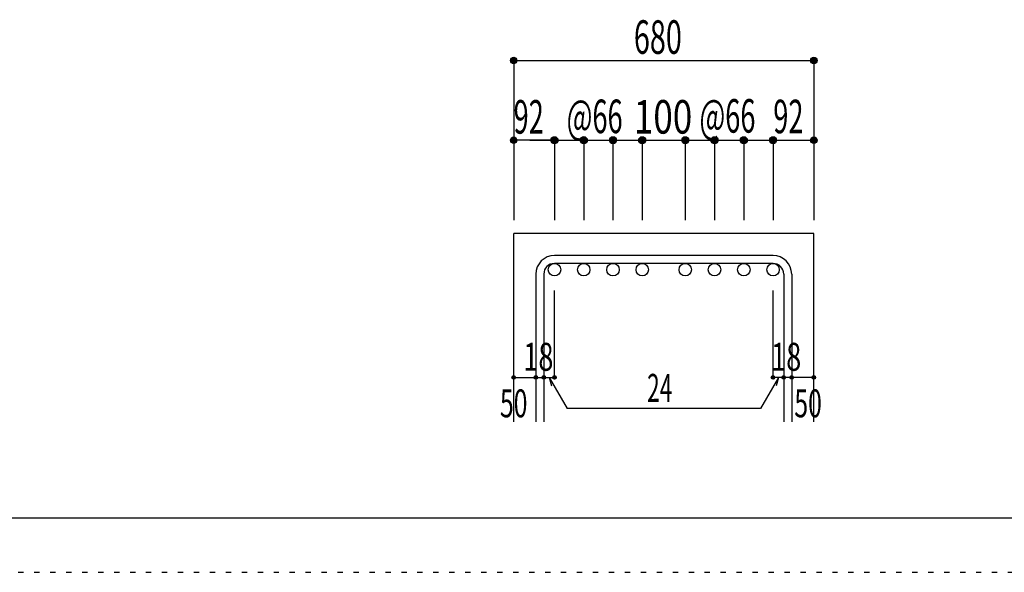
# Model space of a CAD drawing. Units: inches. Extents: x 141 to 12441, y 138 to 8778.
# Drawn here: x 5400 to 7620, y 138 to 1385 of the extents above; entities that cross this region are included whole.
import ezdxf

# ---------------------------------------------------------------- set-up
doc = ezdxf.new("R2010")
doc.units = ezdxf.units.IN
doc.header["$LTSCALE"] = 30
doc.header["$MEASUREMENT"] = 0
doc.linetypes.add('DOT', pattern=[1.6, 0.4, -0.8, 0.4])
for name, color, linetype in [('002', 7, 'Continuous'), ('006', 7, 'Continuous'), ('007', 7, 'Continuous'), ('014', 7, 'Continuous'), ('241', 7, 'Continuous'), ('250', 7, 'Continuous')]:
    doc.layers.add(name, color=color, linetype=linetype)
doc.styles.add('DRACAD', font='txt', dxfattribs={"width": 0.85, "bigfont": 'extfont2'})

msp = doc.modelspace()

# ---------------------------------------------------------------- linework, layer by layer
at = {"layer": '002', "color": 2, "linetype": 'Continuous'}
for p, q in [((6513.9, 477.6), (6513.9, 902.6)), ((7190.9, 902.6), (6513.9, 902.6)), ((7190.9, 477.6), (7190.9, 902.6))]:
    msp.add_line(p, q, dxfattribs=at)
at = {"layer": '006', "color": 3, "linetype": 'Continuous'}
for centre in [(6605.9, 820.6), (6671.9, 820.6), (6737.9, 820.6), (6803.9, 820.6), (6900.9, 820.6), (6966.9, 820.6), (7032.9, 820.6), (7098.9, 820.6)]:
    msp.add_circle(centre, 14, dxfattribs=at)
at = {"layer": '007', "color": 7, "linetype": 'Continuous'}
for p, q in [((7098.9, 852.6), (6605.9, 852.6)), ((7098.9, 834.6), (6605.9, 834.6)), ((6563.9, 810.6), (6563.9, 477.6)), ((6581.9, 810.6), (6581.9, 477.6)), ((7122.9, 810.6), (7122.9, 477.6)), ((7140.9, 810.6), (7140.9, 477.6))]:
    msp.add_line(p, q, dxfattribs=at)
for centre, radius, start, end in [((6605.9, 810.6), 42, 90, 180), ((7098.9, 810.6), 42, 0, 90), ((6605.9, 810.6), 24, 90, 180), ((7098.9, 810.6), 24, 0, 90)]:
    msp.add_arc(centre, radius, start, end, dxfattribs=at)
at = {"layer": '014', "color": 4, "linetype": 'Continuous'}
for p, q in [((6513.9, 1292.6), (6513.9, 1112.6)), ((6513.9, 1292.6), (7190.9, 1292.6)), ((7190.9, 1292.6), (7190.9, 1112.6)), ((6513.9, 1112.6), (6513.9, 932.6)), ((6599.9, 1112.6), (6513.9, 1112.6)), ((6550, 1112.6), (6605.9, 1112.6)), ((6605.9, 1112.6), (6605.9, 932.6)), ((6605.9, 1112.6), (6786.4, 1112.6)), ((6671.9, 1112.6), (6671.9, 932.6)), ((6737.9, 1112.6), (6737.9, 932.6)), ((6737.9, 1112.6), (6737.9, 932.6)), ((6786.4, 1112.6), (6900.9, 1112.6)), ((6803.9, 1112.6), (6803.9, 932.6)), ((6803.9, 1112.6), (6803.9, 932.6)), ((6900.9, 1112.6), (6900.9, 932.6)), ((6900.9, 1112.6), (6900.9, 932.6)), ((6900.9, 1112.6), (7098.9, 1112.6)), ((6966.9, 1112.6), (6966.9, 932.6)), ((6966.9, 1112.6), (6966.9, 932.6)), ((7032.9, 1112.6), (7032.9, 932.6)), ((7032.9, 1112.6), (7032.9, 932.6)), ((7098.9, 1112.6), (7098.9, 932.6)), ((7104.9, 1112.6), (7190.9, 1112.6)), ((7190.9, 1112.6), (7190.9, 932.6)), ((6605.9, 577.6), (6605.9, 773.7)), ((7098.9, 577.6), (7098.9, 773.7)), ((6513.9, 577.6), (6563.9, 577.6)), ((6563.9, 577.6), (6581.9, 577.6)), ((6581.9, 577.6), (6605.9, 577.6)), ((6593.9, 577.6), (6634.4, 507.5)), ((6593.9, 577.6), (6599.1, 558.3)), ((7110.9, 577.6), (7070.5, 507.5)), ((7122.9, 577.6), (7098.9, 577.6)), ((7110.9, 577.6), (7105.8, 558.3)), ((7140.9, 577.6), (7122.9, 577.6)), ((7190.9, 577.6), (7140.9, 577.6)), ((7070.5, 507.5), (6634.4, 507.5))]:
    msp.add_line(p, q, dxfattribs=at)
for centre, radius in [((6513.9, 1292.6), 7.2), ((6513.9, 1292.6), 6.4), ((6513.9, 1292.6), 5.6), ((6513.9, 1292.6), 4.8), ((6513.9, 1292.6), 4), ((6513.9, 1292.6), 3.2), ((6513.9, 1292.6), 2.4), ((6513.9, 1292.6), 1.6), ((6513.9, 1292.6), 0.8), ((7190.9, 1292.6), 7.2), ((7190.9, 1292.6), 6.4), ((7190.9, 1292.6), 5.6), ((7190.9, 1292.6), 4.8), ((7190.9, 1292.6), 4), ((7190.9, 1292.6), 3.2), ((7190.9, 1292.6), 2.4), ((7190.9, 1292.6), 1.6), ((7190.9, 1292.6), 0.8), ((6513.9, 1112.6), 7.2), ((6513.9, 1112.6), 6.4), ((6513.9, 1112.6), 5.6), ((6513.9, 1112.6), 4.8), ((6513.9, 1112.6), 4), ((6513.9, 1112.6), 3.2), ((6513.9, 1112.6), 2.4), ((6513.9, 1112.6), 1.6), ((6513.9, 1112.6), 0.8), ((6605.9, 1112.6), 8), ((6605.9, 1112.6), 7.2), ((6605.9, 1112.6), 6.4), ((6605.9, 1112.6), 5.6), ((6605.9, 1112.6), 4.8), ((6605.9, 1112.6), 4), ((6605.9, 1112.6), 3.2), ((6605.9, 1112.6), 2.4), ((6605.9, 1112.6), 1.6), ((6605.9, 1112.6), 0.8), ((6671.9, 1112.6), 8), ((6671.9, 1112.6), 7.2), ((6671.9, 1112.6), 6.4), ((6671.9, 1112.6), 5.6), ((6671.9, 1112.6), 4.8), ((6671.9, 1112.6), 4), ((6671.9, 1112.6), 3.2), ((6671.9, 1112.6), 2.4), ((6671.9, 1112.6), 1.6), ((6671.9, 1112.6), 0.8), ((6737.9, 1112.6), 8), ((6737.9, 1112.6), 7.2), ((6737.9, 1112.6), 6.4), ((6737.9, 1112.6), 5.6), ((6737.9, 1112.6), 4.8), ((6737.9, 1112.6), 4), ((6737.9, 1112.6), 3.2), ((6737.9, 1112.6), 2.4), ((6737.9, 1112.6), 1.6), ((6737.9, 1112.6), 0.8), ((6803.9, 1112.6), 8), ((6803.9, 1112.6), 7.2), ((6803.9, 1112.6), 6.4), ((6803.9, 1112.6), 5.6), ((6803.9, 1112.6), 4.8), ((6803.9, 1112.6), 4), ((6803.9, 1112.6), 3.2), ((6803.9, 1112.6), 2.4), ((6803.9, 1112.6), 1.6), ((6803.9, 1112.6), 0.8), ((6900.9, 1112.6), 8), ((6900.9, 1112.6), 7.2), ((6900.9, 1112.6), 6.4), ((6900.9, 1112.6), 5.6), ((6900.9, 1112.6), 4.8), ((6900.9, 1112.6), 4), ((6900.9, 1112.6), 3.2), ((6900.9, 1112.6), 2.4), ((6900.9, 1112.6), 1.6), ((6900.9, 1112.6), 0.8), ((6966.9, 1112.6), 8), ((6966.9, 1112.6), 7.2), ((6966.9, 1112.6), 6.4), ((6966.9, 1112.6), 5.6), ((6966.9, 1112.6), 4.8), ((6966.9, 1112.6), 4), ((6966.9, 1112.6), 3.2), ((6966.9, 1112.6), 2.4), ((6966.9, 1112.6), 1.6), ((6966.9, 1112.6), 0.8), ((7032.9, 1112.6), 8), ((7032.9, 1112.6), 7.2), ((7032.9, 1112.6), 6.4), ((7032.9, 1112.6), 5.6), ((7032.9, 1112.6), 4.8), ((7032.9, 1112.6), 4), ((7032.9, 1112.6), 3.2), ((7032.9, 1112.6), 2.4), ((7032.9, 1112.6), 1.6), ((7032.9, 1112.6), 0.8), ((7098.9, 1112.6), 8), ((7098.9, 1112.6), 7.2), ((7098.9, 1112.6), 6.4), ((7098.9, 1112.6), 5.6), ((7098.9, 1112.6), 4.8), ((7098.9, 1112.6), 4), ((7098.9, 1112.6), 3.2), ((7098.9, 1112.6), 2.4), ((7098.9, 1112.6), 1.6), ((7098.9, 1112.6), 0.8), ((7190.9, 1112.6), 7.2), ((7190.9, 1112.6), 6.4), ((7190.9, 1112.6), 5.6), ((7190.9, 1112.6), 4.8), ((7190.9, 1112.6), 4), ((7190.9, 1112.6), 3.2), ((7190.9, 1112.6), 2.4), ((7190.9, 1112.6), 1.6), ((7190.9, 1112.6), 0.8), ((6513.9, 577.6), 4), ((6513.9, 577.6), 3.6), ((6513.9, 577.6), 3.2), ((6513.9, 577.6), 2.8), ((6513.9, 577.6), 2.4), ((6513.9, 577.6), 2), ((6513.9, 577.6), 1.6), ((6513.9, 577.6), 1.2), ((6513.9, 577.6), 0.8), ((6513.9, 577.6), 0.4), ((6563.9, 577.6), 4), ((6563.9, 577.6), 3.6), ((6563.9, 577.6), 3.2), ((6563.9, 577.6), 2.8), ((6563.9, 577.6), 2.4), ((6563.9, 577.6), 2), ((6563.9, 577.6), 1.6), ((6563.9, 577.6), 1.2), ((6563.9, 577.6), 0.8), ((6563.9, 577.6), 0.4), ((6581.9, 577.6), 4), ((6581.9, 577.6), 3.6), ((6581.9, 577.6), 3.2), ((6581.9, 577.6), 2.8), ((6581.9, 577.6), 2.4), ((6581.9, 577.6), 2), ((6581.9, 577.6), 1.6), ((6581.9, 577.6), 1.2), ((6581.9, 577.6), 0.8), ((6581.9, 577.6), 0.4), ((6605.9, 577.6), 4), ((6605.9, 577.6), 3.6), ((6605.9, 577.6), 3.2), ((6605.9, 577.6), 2.8), ((6605.9, 577.6), 2.4), ((6605.9, 577.6), 2), ((6605.9, 577.6), 1.6), ((6605.9, 577.6), 1.2), ((6605.9, 577.6), 0.8), ((6605.9, 577.6), 0.4), ((7098.9, 577.6), 4), ((7098.9, 577.6), 3.6), ((7098.9, 577.6), 3.2), ((7098.9, 577.6), 2.8), ((7098.9, 577.6), 2.4), ((7098.9, 577.6), 2), ((7098.9, 577.6), 1.6), ((7098.9, 577.6), 1.2), ((7098.9, 577.6), 0.8), ((7098.9, 577.6), 0.4), ((7122.9, 577.6), 4), ((7122.9, 577.6), 3.6), ((7122.9, 577.6), 3.2), ((7122.9, 577.6), 2.8), ((7122.9, 577.6), 2.4), ((7122.9, 577.6), 2), ((7122.9, 577.6), 1.6), ((7122.9, 577.6), 1.2), ((7122.9, 577.6), 0.8), ((7122.9, 577.6), 0.4), ((7140.9, 577.6), 4), ((7140.9, 577.6), 3.6), ((7140.9, 577.6), 3.2), ((7140.9, 577.6), 2.8), ((7140.9, 577.6), 2.4), ((7140.9, 577.6), 2), ((7140.9, 577.6), 1.6), ((7140.9, 577.6), 1.2), ((7140.9, 577.6), 0.8), ((7140.9, 577.6), 0.4), ((7190.9, 577.6), 4), ((7190.9, 577.6), 3.6), ((7190.9, 577.6), 3.2), ((7190.9, 577.6), 2.8), ((7190.9, 577.6), 2.4), ((7190.9, 577.6), 2), ((7190.9, 577.6), 1.6), ((7190.9, 577.6), 1.2), ((7190.9, 577.6), 0.8), ((7190.9, 577.6), 0.4)]:
    msp.add_circle(centre, radius, dxfattribs=at)
at = {"layer": '014', "color": 7, "linetype": 'Continuous'}
for p in [(6513.9, 1292.6), (6513.9, 1292.6), (6513.9, 1292.6), (6513.9, 1292.6), (6513.9, 1292.6), (6513.9, 1292.6), (6513.9, 1292.6), (6513.9, 1292.6), (6513.9, 1292.6), (6513.9, 1292.6), (6513.9, 1292.6), (6513.9, 1292.6), (6513.9, 1292.6), (6513.9, 1292.6), (6513.9, 1292.6), (6513.9, 1292.6), (6513.9, 1292.6), (6513.9, 1292.6), (6513.9, 1292.6), (6513.9, 1292.6), (6513.9, 1292.6), (6513.9, 1292.6), (6513.9, 1292.6), (6513.9, 1292.6), (7190.9, 1292.6), (7190.9, 1292.6), (7190.9, 1292.6), (7190.9, 1292.6), (7190.9, 1292.6), (7190.9, 1292.6), (7190.9, 1292.6), (7190.9, 1292.6), (7190.9, 1292.6), (7190.9, 1292.6), (7190.9, 1292.6), (7190.9, 1292.6), (7190.9, 1292.6), (7190.9, 1292.6), (7190.9, 1292.6), (7190.9, 1292.6), (7190.9, 1292.6), (7190.9, 1292.6), (7190.9, 1292.6), (7190.9, 1292.6), (7190.9, 1292.6), (7190.9, 1292.6), (7190.9, 1292.6), (7190.9, 1292.6), (6513.9, 1112.6), (6513.9, 1112.6), (6513.9, 1112.6), (6513.9, 1112.6), (6513.9, 1112.6), (6513.9, 1112.6), (6513.9, 1112.6), (6513.9, 1112.6), (6513.9, 1112.6), (6513.9, 1112.6), (6513.9, 1112.6), (6513.9, 1112.6), (6513.9, 1112.6), (6513.9, 1112.6), (6513.9, 1112.6), (6513.9, 1112.6), (6605.9, 1112.6), (6605.9, 1112.6), (6605.9, 1112.6), (6605.9, 1112.6), (6605.9, 1112.6), (6605.9, 1112.6), (6605.9, 1112.6), (6605.9, 1112.6), (6605.9, 1112.6), (6605.9, 1112.6), (6605.9, 1112.6), (6605.9, 1112.6), (6605.9, 1112.6), (6605.9, 1112.6), (6605.9, 1112.6), (6605.9, 1112.6), (6605.9, 1112.6), (6605.9, 1112.6), (6671.9, 1112.6), (6671.9, 1112.6), (6671.9, 1112.6), (6671.9, 1112.6), (6671.9, 1112.6), (6671.9, 1112.6), (6671.9, 1112.6), (6671.9, 1112.6), (6671.9, 1112.6), (6671.9, 1112.6), (6671.9, 1112.6), (6671.9, 1112.6), (6671.9, 1112.6), (6671.9, 1112.6), (6671.9, 1112.6), (6671.9, 1112.6), (6671.9, 1112.6), (6671.9, 1112.6), (6737.9, 1112.6), (6737.9, 1112.6), (6737.9, 1112.6), (6737.9, 1112.6), (6737.9, 1112.6), (6737.9, 1112.6), (6737.9, 1112.6), (6737.9, 1112.6), (6737.9, 1112.6), (6737.9, 1112.6), (6737.9, 1112.6), (6737.9, 1112.6), (6737.9, 1112.6), (6737.9, 1112.6), (6737.9, 1112.6), (6737.9, 1112.6), (6737.9, 1112.6), (6737.9, 1112.6), (6737.9, 1112.6), (6737.9, 1112.6), (6737.9, 1112.6), (6737.9, 1112.6), (6737.9, 1112.6), (6803.9, 1112.6), (6803.9, 1112.6), (6803.9, 1112.6), (6803.9, 1112.6), (6803.9, 1112.6), (6803.9, 1112.6), (6803.9, 1112.6), (6803.9, 1112.6), (6803.9, 1112.6), (6803.9, 1112.6), (6803.9, 1112.6), (6803.9, 1112.6), (6803.9, 1112.6), (6803.9, 1112.6), (6803.9, 1112.6), (6803.9, 1112.6), (6803.9, 1112.6), (6803.9, 1112.6), (6803.9, 1112.6), (6803.9, 1112.6), (6803.9, 1112.6), (6803.9, 1112.6), (6803.9, 1112.6), (6900.9, 1112.6), (6900.9, 1112.6), (6900.9, 1112.6), (6900.9, 1112.6), (6900.9, 1112.6), (6900.9, 1112.6), (6900.9, 1112.6), (6900.9, 1112.6), (6900.9, 1112.6), (6900.9, 1112.6), (6900.9, 1112.6), (6900.9, 1112.6), (6900.9, 1112.6), (6900.9, 1112.6), (6900.9, 1112.6), (6900.9, 1112.6), (6900.9, 1112.6), (6900.9, 1112.6), (6900.9, 1112.6), (6900.9, 1112.6), (6900.9, 1112.6), (6900.9, 1112.6), (6900.9, 1112.6), (6966.9, 1112.6), (6966.9, 1112.6), (6966.9, 1112.6), (6966.9, 1112.6), (6966.9, 1112.6), (6966.9, 1112.6), (6966.9, 1112.6), (6966.9, 1112.6), (6966.9, 1112.6), (6966.9, 1112.6), (6966.9, 1112.6), (6966.9, 1112.6), (6966.9, 1112.6), (6966.9, 1112.6), (6966.9, 1112.6), (6966.9, 1112.6), (6966.9, 1112.6), (6966.9, 1112.6), (6966.9, 1112.6), (6966.9, 1112.6), (6966.9, 1112.6), (6966.9, 1112.6), (6966.9, 1112.6), (7032.9, 1112.6), (7032.9, 1112.6), (7032.9, 1112.6), (7032.9, 1112.6), (7032.9, 1112.6), (7032.9, 1112.6), (7032.9, 1112.6), (7032.9, 1112.6), (7032.9, 1112.6), (7032.9, 1112.6), (7032.9, 1112.6), (7032.9, 1112.6), (7032.9, 1112.6), (7032.9, 1112.6), (7032.9, 1112.6), (7032.9, 1112.6), (7032.9, 1112.6), (7032.9, 1112.6), (7032.9, 1112.6), (7032.9, 1112.6), (7032.9, 1112.6), (7032.9, 1112.6), (7032.9, 1112.6), (7098.9, 1112.6), (7098.9, 1112.6), (7098.9, 1112.6), (7098.9, 1112.6), (7098.9, 1112.6), (7098.9, 1112.6), (7098.9, 1112.6), (7098.9, 1112.6), (7098.9, 1112.6), (7098.9, 1112.6), (7098.9, 1112.6), (7098.9, 1112.6), (7098.9, 1112.6), (7098.9, 1112.6), (7098.9, 1112.6), (7098.9, 1112.6), (7098.9, 1112.6), (7098.9, 1112.6), (7190.9, 1112.6), (7190.9, 1112.6), (7190.9, 1112.6), (7190.9, 1112.6), (7190.9, 1112.6), (7190.9, 1112.6), (7190.9, 1112.6), (7190.9, 1112.6), (7190.9, 1112.6), (7190.9, 1112.6), (7190.9, 1112.6), (7190.9, 1112.6), (7190.9, 1112.6), (7190.9, 1112.6), (7190.9, 1112.6), (7190.9, 1112.6), (6513.9, 577.6), (6513.9, 577.6), (6563.9, 577.6), (6563.9, 577.6), (6581.9, 577.6), (6581.9, 577.6), (6605.9, 577.6), (6605.9, 577.6), (6605.9, 577.6), (6605.9, 577.6), (6605.9, 577.6), (6605.9, 577.6), (6605.9, 577.6), (7098.9, 577.6), (7098.9, 577.6), (7098.9, 577.6), (7098.9, 577.6), (7098.9, 577.6), (7098.9, 577.6), (7098.9, 577.6), (7122.9, 577.6), (7122.9, 577.6), (7140.9, 577.6), (7140.9, 577.6), (7190.9, 577.6), (7190.9, 577.6)]:
    msp.add_point(p, dxfattribs=at)
at = {"layer": '241', "color": 6, "linetype": 'Continuous'}
msp.add_line((12254.1, 259.8), (327.1, 259.8), dxfattribs=at)
at = {"layer": '250', "color": 172, "linetype": 'DOT'}
msp.add_line((140.6, 138), (12440.6, 138), dxfattribs=at)

# ---------------------------------------------------------------- texts
at = {"layer": '014', "color": 4, "linetype": 'DOT', "style": 'DRACAD'}
for s, height, width, p in [('680', 75.63, 0.630742, (6784.9, 1307.6)), ('92', 75.63, 0.595, (6513.7, 1127.6)), ('@66', 75.63, 0.595, (6633.4, 1128.7)), ('100', 75.63, 0.767082, (6784.9, 1127.6)), ('@66', 75.63, 0.595, (6932.9, 1129.8)), ('92', 75.63, 0.595, (7099.4, 1128.4)), ('18', 63.03, 0.713857, (6535.4, 592.6)), ('18', 63.03, 0.713857, (7094.4, 592.6)), ('24', 63.03, 0.595, (6814.9, 522.5)), ('50', 63.03, 0.650273, (6482.9, 487.6)), ('50', 63.03, 0.650273, (7146.9, 487.6))]:
    msp.add_text(s, height=height, dxfattribs=dict(at, width=width)).set_placement(p)

doc.saveas('drawing.dxf')
